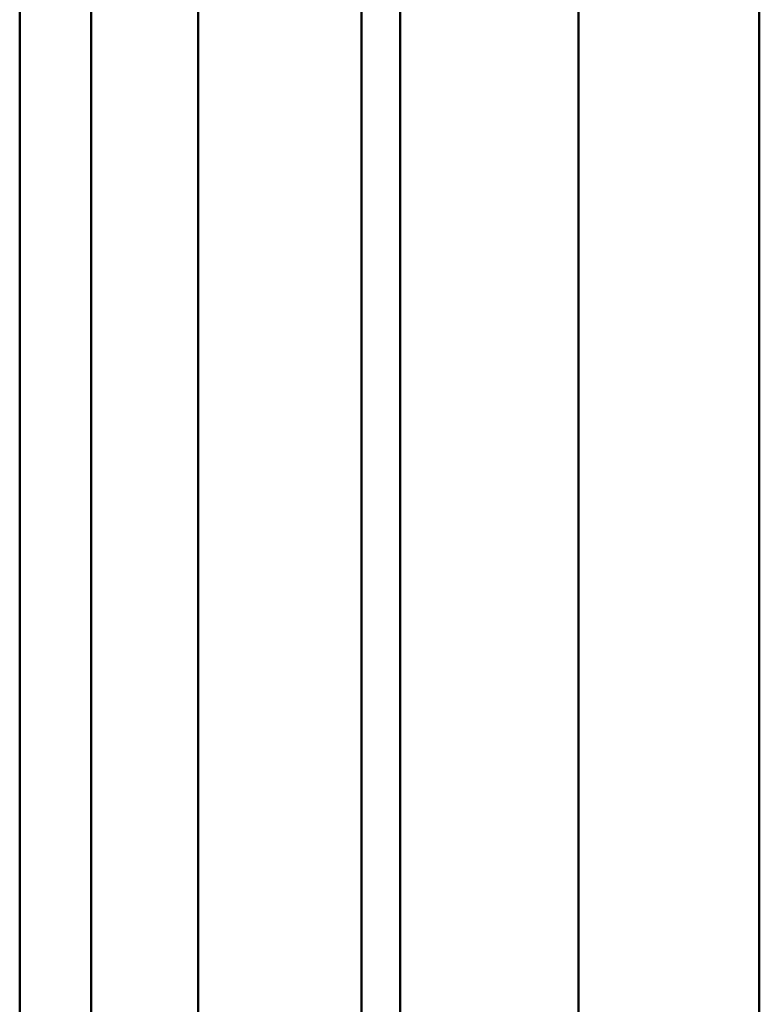
# Model space of a CAD drawing. Units: millimetres. Extents: x 0 to 420, y 0 to 297.
# Drawn here: x 71 to 79, y 152 to 163 of the extents above; entities that cross this region are included whole.
import ezdxf

# ---------------------------------------------------------------- set-up
doc = ezdxf.new("R2010")
doc.units = ezdxf.units.MM
doc.header["$LTSCALE"] = 0.183371
doc.layers.add('NoLayerName_001', color=7, linetype='Continuous')

msp = doc.modelspace()

# ---------------------------------------------------------------- linework, layer by layer
at = {"layer": 'NoLayerName_001', "color": 7, "linetype": 'Continuous', "lineweight": 50}
for p, q in [((74.6177, 216.6804), (74.6177, 144.2336)), ((77.0037, 136.4595), (77.0037, 212.9398)), ((75.0426, 136.5259), (75.0426, 212.4215)), ((78.9927, 205.0464), (78.9927, 144.2579)), ((70.859, 161.6259), (70.859, 196.2713)), ((71.6435, 195.9445), (71.6435, 161.2991)), ((72.8201, 195.9445), (72.8201, 161.2991)), ((70.859, 145.6139), (70.859, 161.6259)), ((71.6435, 161.2991), (71.6435, 142.9959)), ((72.8201, 161.2991), (72.8201, 144.11))]:
    msp.add_line(p, q, dxfattribs=at)

doc.saveas('drawing.dxf')
